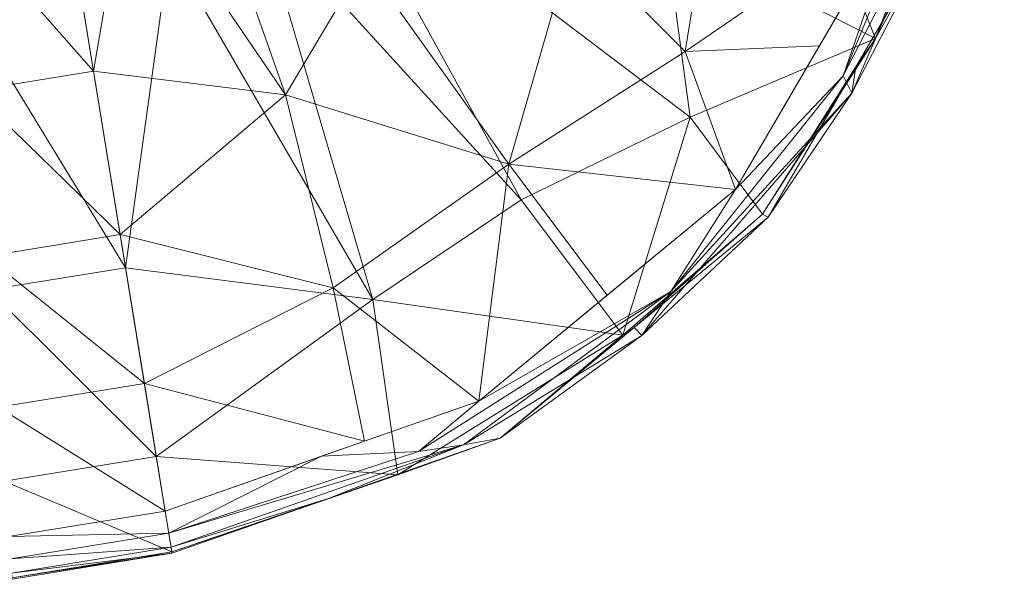
# Model space of a CAD drawing. Units: inches. Extents: x 0 to 204, y 0 to 264.
# Drawn here: x 86 to 88, y 144 to 146 of the extents above; entities that cross this region are included whole.
import ezdxf

# ---------------------------------------------------------------- set-up
doc = ezdxf.new("R2010")
doc.units = ezdxf.units.IN
doc.header["$MEASUREMENT"] = 0
doc.layers.get('0').update_dxf_attribs({"color": 10})

# ---------------------------------------------------------------- blocks, each defined once
blk = doc.blocks.new('BOLIDE63-3D')
at = {"lineweight": 18}
mesh = blk.add_polyface(dxfattribs=at)
corners = [(28.3457, -13.9605, 16.1734), (27.9576, -13.9605, 16.5226), (27.5053, -13.9605, 16.7836), (27.0086, -13.9605, 16.9449), (26.4893, -13.9605, 16.9994), (26.2537, -14.6014, 16.9994), (25.6589, -14.937, 16.9994), (25.7423, -15.4496, 16.9449), (25.8221, -15.9398, 16.7836), (25.8948, -16.3862, 16.5226), (25.9571, -16.7693, 16.1734), (26.8984, -16.439, 16.1734), (27.6678, -15.8041, 16.1734), (28.1709, -14.9426, 16.1734), (26.3396, -14.3679, 16.9994), (26.0369, -14.7237, 16.9994), (27.1814, -15.0533, 16.7836), (26.3181, -15.5201, 16.8772), (27.646, -14.5966, 16.665), (26.4144, -14.1642, 16.9994), (27.022, -14.4919, 16.9206), (26.5549, -15.1213, 16.9314), (26.9882, -15.7289, 16.6212), (28.2346, -14.5847, 16.1734), (26.5554, -16.5594, 16.1734), (26.7245, -14.7563, 16.9546), (26.4608, -16.0997, 16.5997), (27.9194, -15.3734, 16.1734), (27.517, -15.3903, 16.5118), (25.8479, -14.8304, 16.9994), (27.2831, -16.1215, 16.1734)]
mesh.append_faces([[corners[k] for k in face] for face in [(7, 29, 6)]], dxfattribs={"vtx0": -1})
mesh.append_faces([[corners[k] for k in face] for face in [(5, 25, 14), (9, 26, 8), (3, 20, 2), (14, 20, 19), (15, 21, 5), (23, 18, 13)]], dxfattribs={"vtx0": -1, "vtx1": -1})
mesh.append_faces([[corners[k] for k in face] for face in [(15, 17, 21), (18, 23, 1), (21, 25, 5), (20, 14, 25), (20, 18, 2), (12, 28, 22), (16, 18, 20), (19, 20, 3), (21, 22, 16), (7, 17, 29), (9, 24, 26), (25, 21, 16), (28, 13, 18), (22, 21, 17), (17, 26, 22), (20, 25, 16), (8, 26, 17), (18, 16, 28), (22, 28, 16), (11, 22, 26)]], dxfattribs={"vtx0": -1, "vtx1": -1, "vtx2": -1})
mesh.append_faces([[corners[k] for k in face] for face in [(28, 12, 27), (18, 1, 2), (17, 7, 8), (22, 11, 30), (26, 24, 11), (28, 27, 13), (17, 15, 29)]], dxfattribs={"vtx0": -1, "vtx2": -1})
mesh.append_faces([[corners[k] for k in face] for face in [(30, 12, 22)]], dxfattribs={"vtx1": -1, "vtx2": -1})
mesh.append_faces([[corners[k] for k in face] for face in [(3, 4, 19), (9, 10, 24), (23, 0, 1)]], dxfattribs={"vtx2": -1})
mesh = blk.add_polyface(dxfattribs=at)
corners = [(26.7531, -13.9605, 3.5614), (27.6058, -13.9605, 6.564), (28.1797, -13.9605, 9.632), (28.4698, -13.9605, 12.7397), (28.4738, -13.9605, 15.861), (28.2911, -14.9868, 15.861), (27.7654, -15.8871, 15.861), (26.9614, -16.5505, 15.861), (25.9777, -16.8957, 15.861), (25.9771, -16.8918, 12.7397), (25.9305, -16.6054, 9.632), (25.8383, -16.039, 6.564), (25.7013, -15.1974, 3.5614), (26.2394, -14.9722, 3.5614), (26.6174, -14.5279, 3.5614), (27.8197, -14.6775, 8.0914), (26.5802, -16.1349, 8.0914), (27.5315, -15.587, 9.1089), (28.4046, -14.3491, 15.861), (26.3501, -16.765, 15.861), (28.35, -14.6667, 12.1395), (26.6548, -16.66, 12.1395), (27.3295, -16.2414, 11.9592), (28.0876, -15.3511, 12.1617), (27.0246, -15.8356, 8.0313), (26.6852, -14.2442, 3.5614), (25.9704, -15.0848, 3.5614), (27.4567, -15.0306, 7.1136), (26.4284, -14.75, 3.5614), (27.7483, -15.8782, 12.4529), (27.3634, -16.2188, 15.861), (28.0283, -15.4369, 15.861)]
mesh.append_faces([[corners[k] for k in face] for face in [(26, 11, 12)]], dxfattribs={"vtx0": -1})
mesh.append_faces([[corners[k] for k in face] for face in [(11, 16, 10), (30, 29, 6)]], dxfattribs={"vtx0": -1, "vtx1": -1})
mesh.append_faces([[corners[k] for k in face] for face in [(23, 31, 29), (10, 16, 21), (24, 17, 22), (25, 1, 15), (9, 21, 19), (18, 20, 3), (23, 20, 5), (23, 15, 20), (21, 22, 7), (17, 28, 27), (20, 15, 2), (23, 27, 15), (11, 26, 16), (29, 30, 22), (16, 22, 21), (27, 14, 15), (29, 22, 17), (16, 24, 22), (23, 17, 27), (16, 13, 24), (23, 29, 17), (17, 24, 28)]], dxfattribs={"vtx0": -1, "vtx1": -1, "vtx2": -1})
mesh.append_faces([[corners[k] for k in face] for face in [(20, 18, 5), (15, 1, 2), (15, 14, 25), (23, 5, 31)]], dxfattribs={"vtx0": -1, "vtx2": -1})
mesh.append_faces([[corners[k] for k in face] for face in [(0, 1, 25)]], dxfattribs={"vtx1": -1})
mesh.append_faces([[corners[k] for k in face] for face in [(31, 6, 29), (2, 3, 20), (9, 10, 21), (7, 19, 21), (26, 13, 16), (13, 28, 24), (28, 14, 27), (30, 7, 22)]], dxfattribs={"vtx1": -1, "vtx2": -1})
mesh.append_faces([[corners[k] for k in face] for face in [(19, 8, 9), (3, 4, 18)]], dxfattribs={"vtx2": -1})
mesh = blk.add_polyface(dxfattribs=at)
corners = [(28.4738, -13.9605, 15.861), (28.4556, -13.9605, 15.9741), (28.4122, -13.9605, 16.0801), (28.3457, -13.9605, 16.1734), (28.1709, -14.9426, 16.1734), (27.6678, -15.8041, 16.1734), (26.8984, -16.439, 16.1734), (25.9571, -16.7693, 16.1734), (25.9678, -16.8349, 16.0801), (25.9748, -16.8778, 15.9741), (25.9777, -16.8957, 15.861), (26.9614, -16.5505, 15.861), (27.7654, -15.8871, 15.861), (28.2911, -14.9868, 15.861), (28.2934, -14.8758, 16.022), (26.8521, -16.5706, 16.022), (28.2586, -14.4502, 16.1734), (28.2908, -14.7388, 16.1052), (27.9903, -15.4633, 16.0865), (27.4733, -16.1102, 16.069), (28.0164, -15.515, 15.9661), (26.4265, -16.6046, 16.1734), (26.7165, -16.5901, 16.1052), (28.3866, -14.4502, 15.861), (26.4471, -16.731, 15.861), (27.3866, -16.2429, 15.9526), (28.0283, -15.4369, 15.861), (27.3634, -16.2188, 15.861)]
mesh.append_faces([[corners[k] for k in face] for face in [(8, 21, 7)]], dxfattribs={"vtx0": -1})
mesh.append_faces([[corners[k] for k in face] for face in [(9, 15, 8), (11, 15, 24), (6, 19, 5), (23, 14, 13), (13, 20, 26)]], dxfattribs={"vtx0": -1, "vtx1": -1})
mesh.append_faces([[corners[k] for k in face] for face in [(19, 20, 18), (25, 19, 15), (14, 23, 1), (8, 22, 21), (13, 14, 20), (18, 14, 17), (25, 20, 19), (20, 14, 18), (19, 18, 5), (22, 8, 15), (24, 15, 9), (16, 17, 2), (18, 17, 4), (2, 17, 14), (6, 22, 19), (19, 22, 15), (11, 25, 15), (20, 25, 12)]], dxfattribs={"vtx0": -1, "vtx1": -1, "vtx2": -1})
mesh.append_faces([[corners[k] for k in face] for face in [(25, 11, 27), (17, 16, 4), (20, 12, 26), (18, 4, 5)]], dxfattribs={"vtx0": -1, "vtx2": -1})
mesh.append_faces([[corners[k] for k in face] for face in [(1, 2, 14), (6, 21, 22), (27, 12, 25)]], dxfattribs={"vtx1": -1, "vtx2": -1})
mesh.append_faces([[corners[k] for k in face] for face in [(2, 3, 16), (9, 10, 24), (23, 0, 1)]], dxfattribs={"vtx2": -1})
mesh = blk.add_polyface(dxfattribs=at)
corners = [(25.3374, -14.9893, 16.9994), (25.3794, -15.5086, 16.9449), (25.4196, -16.0053, 16.7836), (25.4561, -16.4576, 16.5226), (25.4875, -16.8457, 16.1734), (25.9571, -16.7693, 16.1734), (25.8948, -16.3862, 16.5226), (25.8221, -15.9398, 16.7836), (25.7423, -15.4496, 16.9449), (25.6589, -14.937, 16.9994)]
mesh.append_faces([[corners[k] for k in face] for face in [(0, 8, 9)]], dxfattribs={"vtx0": -1})
mesh.append_faces([[corners[k] for k in face] for face in [(8, 1, 7), (6, 3, 5)]], dxfattribs={"vtx0": -1, "vtx1": -1})
mesh.append_faces([[corners[k] for k in face] for face in [(8, 0, 1), (6, 2, 3)]], dxfattribs={"vtx0": -1, "vtx2": -1})
mesh.append_faces([[corners[k] for k in face] for face in [(1, 2, 7), (6, 7, 2)]], dxfattribs={"vtx1": -1, "vtx2": -1})
mesh.append_faces([[corners[k] for k in face] for face in [(3, 4, 5)]], dxfattribs={"vtx2": -1})
mesh = blk.add_polyface(dxfattribs=at)
corners = [(25.4979, -16.9738, 15.861), (25.4976, -16.9698, 12.7397), (25.4741, -16.6797, 9.632), (25.4277, -16.1058, 6.564), (25.3588, -15.2531, 3.5614), (25.7013, -15.1974, 3.5614), (25.8383, -16.039, 6.564), (25.9305, -16.6054, 9.632), (25.9771, -16.8918, 12.7397), (25.9777, -16.8957, 15.861)]
mesh.append_faces([[corners[k] for k in face] for face in [(6, 4, 5)]], dxfattribs={"vtx0": -1})
mesh.append_faces([[corners[k] for k in face] for face in [(4, 6, 3), (3, 7, 2)]], dxfattribs={"vtx0": -1, "vtx1": -1})
mesh.append_faces([[corners[k] for k in face] for face in [(1, 8, 9), (8, 1, 2), (3, 6, 7)]], dxfattribs={"vtx0": -1, "vtx2": -1})
mesh.append_faces([[corners[k] for k in face] for face in [(0, 1, 9)]], dxfattribs={"vtx1": -1})
mesh.append_faces([[corners[k] for k in face] for face in [(7, 8, 2)]], dxfattribs={"vtx1": -1, "vtx2": -1})
mesh = blk.add_polyface(dxfattribs=at)
corners = [(25.4875, -16.8457, 16.1734), (25.4929, -16.9122, 16.0801), (25.4964, -16.9556, 15.9741), (25.4979, -16.9738, 15.861), (25.9777, -16.8957, 15.861), (25.9748, -16.8778, 15.9741), (25.9678, -16.8349, 16.0801), (25.9571, -16.7693, 16.1734)]
mesh.append_faces([[corners[k] for k in face] for face in [(2, 5, 1)]], dxfattribs={"vtx0": -1, "vtx1": -1})
mesh.append_faces([[corners[k] for k in face] for face in [(1, 5, 6)]], dxfattribs={"vtx0": -1, "vtx2": -1})
mesh.append_faces([[corners[k] for k in face] for face in [(0, 1, 6), (4, 5, 2)]], dxfattribs={"vtx1": -1, "vtx2": -1})
mesh.append_faces([[corners[k] for k in face] for face in [(6, 7, 0), (2, 3, 4)]], dxfattribs={"vtx2": -1})

msp = doc.modelspace()

# ---------------------------------------------------------------- linework, layer by layer
at = {"lineweight": 18, "invisible_edges": 15}
for points in [[(87.46791, 145.529, 9.67678), (87.76969, 145.529, 9.28349), (87.88617, 145.529, 9.4353), (87.82147, 145.529, 9.67678)], [(87.03099, 145.32023), (87.01917, 145.19966, 2.34959), (86.97505, 145.49795, 1.73908)], [(87.01917, 145.19966, 2.34959), (86.98951, 145.29102, 4.20233), (86.97505, 145.46689, 3.47815)], [(86.98951, 145.29102, 4.20233), (86.99001, 145.26002, 5.9414), (86.97505, 145.43584, 5.21723)], [(86.99991, 145.18759, 7.59226), (86.97505, 145.40478, 6.9563), (86.99001, 145.26002, 5.9414)], [(86.97505, 145.37295, 8.73908), (86.99991, 145.18759, 7.59226), (86.99936, 145.16094, 9.43351)], [(86.98814, 145.18385, 11.26287), (86.97505, 145.34111, 10.52185), (86.99936, 145.16094, 9.43351)], [(87.01054, 145.07374, 12.49458), (86.97505, 145.31006, 12.26092), (86.98814, 145.18385, 11.26287)], [(86.99001, 145.26002, 5.9414), (86.98951, 145.29102, 4.20233), (87.03325, 145.12043, 4.9265)], [(87.03325, 145.12043, 4.9265), (86.98951, 145.29102, 4.20233), (87.02909, 145.15087, 3.6304)], [(86.98951, 145.29102, 4.20233), (87.01917, 145.19966, 2.34959), (87.02909, 145.15087, 3.6304)], [(86.99001, 145.26002, 5.9414), (87.06906, 145.01553, 6.55154), (86.99991, 145.18759, 7.59226)], [(86.99001, 145.26002, 5.9414), (87.03325, 145.12043, 4.9265), (87.06906, 145.01553, 6.55154)], [(87.01917, 145.19966, 2.34959), (87.11348, 145.00257, 1.4506), (87.0754, 145.05726, 2.56353)], [(87.01917, 145.19966, 2.34959), (87.10902, 145.029), (87.11348, 145.00257, 1.4506)], [(87.0754, 145.05726, 2.56353), (87.02909, 145.15087, 3.6304), (87.01917, 145.19966, 2.34959)], [(86.98814, 145.18385, 11.26287), (86.99936, 145.16094, 9.43351), (87.04069, 145.01305, 11.10148)], [(87.01054, 145.07374, 12.49458), (86.98814, 145.18385, 11.26287), (87.04069, 145.01305, 11.10148)], [(86.99991, 145.18759, 7.59226), (87.07, 144.98891, 8.37906), (86.99936, 145.16094, 9.43351)], [(86.99991, 145.18759, 7.59226), (87.06906, 145.01553, 6.55154), (87.07, 144.98891, 8.37906)], [(86.99936, 145.16094, 9.43351), (87.07, 144.98891, 8.37906), (87.08449, 144.94336, 9.80221)], [(86.99936, 145.16094, 9.43351), (87.08449, 144.94336, 9.80221), (87.04069, 145.01305, 11.10148)], [(87.02909, 145.15087, 3.6304), (87.09493, 145.00302, 3.86217), (87.03325, 145.12043, 4.9265)], [(87.0754, 145.05726, 2.56353), (87.09493, 145.00302, 3.86217), (87.02909, 145.15087, 3.6304)], [(87.03325, 145.12043, 4.9265), (87.11916, 144.9462, 5.14792), (87.06906, 145.01553, 6.55154)], [(87.11916, 144.9462, 5.14792), (87.03325, 145.12043, 4.9265), (87.09493, 145.00302, 3.86217)], [(87.12565, 144.91542, 14), (87.01054, 145.07374, 12.49458), (87.11453, 144.86218, 12.45812)], [(87.01054, 145.07374, 12.49458), (87.04069, 145.01305, 11.10148), (87.11453, 144.86218, 12.45812)], [(87.09493, 145.00302, 3.86217), (87.0754, 145.05726, 2.56353), (87.15364, 144.92521, 2.745)], [(87.0754, 145.05726, 2.56353), (87.11348, 145.00257, 1.4506), (87.15364, 144.92521, 2.745)], [(87.19536, 144.82007, 7.30843), (87.07, 144.98891, 8.37906), (87.06906, 145.01553, 6.55154)], [(87.06906, 145.01553, 6.55154), (87.11916, 144.9462, 5.14792), (87.19536, 144.82007, 7.30843)], [(87.22142, 144.85563, 1.44646), (87.11348, 145.00257, 1.4506), (87.10902, 145.029)], [(87.08449, 144.94336, 9.80221), (87.1182, 144.87556, 10.9373), (87.04069, 145.01305, 11.10148)], [(87.11453, 144.86218, 12.45812), (87.04069, 145.01305, 11.10148), (87.1182, 144.87556, 10.9373)], [(87.07, 144.98891, 8.37906), (87.19536, 144.82007, 7.30843), (87.18051, 144.81722, 9.08243)], [(87.18051, 144.81722, 9.08243), (87.08449, 144.94336, 9.80221), (87.07, 144.98891, 8.37906)], [(87.09493, 145.00302, 3.86217), (87.19352, 144.85869, 4.04875), (87.11916, 144.9462, 5.14792)], [(87.15364, 144.92521, 2.745), (87.19352, 144.85869, 4.04875), (87.09493, 145.00302, 3.86217)], [(87.22142, 144.85563, 1.44646), (87.15364, 144.92521, 2.745), (87.11348, 145.00257, 1.4506)], [(87.1182, 144.87556, 10.9373), (87.08449, 144.94336, 9.80221), (87.18051, 144.81722, 9.08243)], [(87.19352, 144.85869, 4.04875), (87.24, 144.79396, 5.3414), (87.11916, 144.9462, 5.14792)], [(87.19536, 144.82007, 7.30843), (87.11916, 144.9462, 5.14792), (87.24, 144.79396, 5.3414)], [(87.27432, 144.78634, 2.8517), (87.19352, 144.85869, 4.04875), (87.15364, 144.92521, 2.745)], [(87.22142, 144.85563, 1.44646), (87.27432, 144.78634, 2.8517), (87.15364, 144.92521, 2.745)], [(87.22136, 144.75607, 10.7611), (87.11453, 144.86218, 12.45812), (87.1182, 144.87556, 10.9373)], [(87.1182, 144.87556, 10.9373), (87.18051, 144.81722, 9.08243), (87.22136, 144.75607, 10.7611)], [(87.11453, 144.86218, 12.45812), (87.25952, 144.70589, 12.39923), (87.19472, 144.74867, 14)], [(87.25952, 144.70589, 12.39923), (87.11453, 144.86218, 12.45812), (87.22136, 144.75607, 10.7611)], [(87.19352, 144.85869, 4.04875), (87.27432, 144.78634, 2.8517), (87.33084, 144.72513, 4.17162)], [(87.33084, 144.72513, 4.17162), (87.24, 144.79396, 5.3414), (87.19352, 144.85869, 4.04875)], [(87.29204, 144.84599), (87.36044, 144.72788, 1.3558), (87.22142, 144.85563, 1.44646)], [(87.27432, 144.78634, 2.8517), (87.22142, 144.85563, 1.44646), (87.36044, 144.72788, 1.3558)], [(87.39028, 144.64581, 8.76489), (87.18051, 144.81722, 9.08243), (87.19536, 144.82007, 7.30843)], [(87.39028, 144.64581, 8.76489), (87.3587, 144.65362, 10.21985), (87.18051, 144.81722, 9.08243)], [(87.18051, 144.81722, 9.08243), (87.3587, 144.65362, 10.21985), (87.22136, 144.75607, 10.7611)], [(87.24, 144.79396, 5.3414), (87.36344, 144.67978, 6.64138), (87.19536, 144.82007, 7.30843)], [(87.39028, 144.64581, 8.76489), (87.19536, 144.82007, 7.30843), (87.36344, 144.67978, 6.64138)], [(87.33084, 144.72513, 4.17162), (87.39413, 144.67049, 5.32425), (87.24, 144.79396, 5.3414)], [(87.24, 144.79396, 5.3414), (87.39413, 144.67049, 5.32425), (87.36344, 144.67978, 6.64138)], [(87.27432, 144.78634, 2.8517), (87.36044, 144.72788, 1.3558), (87.41973, 144.67349, 2.93193)], [(87.27432, 144.78634, 2.8517), (87.41973, 144.67349, 2.93193), (87.33084, 144.72513, 4.17162)], [(87.3587, 144.65362, 10.21985), (87.25952, 144.70589, 12.39923), (87.22136, 144.75607, 10.7611)], [(87.48461, 144.62726, 4.24134), (87.33084, 144.72513, 4.17162), (87.41973, 144.67349, 2.93193)], [(87.33084, 144.72513, 4.17162), (87.48461, 144.62726, 4.24134), (87.39413, 144.67049, 5.32425)], [(87.36044, 144.72788, 1.3558), (87.52635, 144.62536, 1.47845), (87.41973, 144.67349, 2.93193)], [(87.36044, 144.72788, 1.3558), (87.47505, 144.66298), (87.52635, 144.62536, 1.47845)], [(87.42901, 144.59844, 12.62822), (87.25952, 144.70589, 12.39923), (87.48377, 144.58434, 11.12556)], [(87.25952, 144.70589, 12.39923), (87.42901, 144.59844, 12.62822), (87.36147, 144.6796, 14)], [(87.25952, 144.70589, 12.39923), (87.3587, 144.65362, 10.21985), (87.48377, 144.58434, 11.12556)], [(87.36344, 144.67978, 6.64138), (87.39413, 144.67049, 5.32425), (87.54046, 144.59351, 5.59973)], [(87.36344, 144.67978, 6.64138), (87.54496, 144.58146, 7.45412), (87.39028, 144.64581, 8.76489)], [(87.54496, 144.58146, 7.45412), (87.36344, 144.67978, 6.64138), (87.54046, 144.59351, 5.59973)], [(87.54046, 144.59351, 5.59973), (87.39413, 144.67049, 5.32425), (87.48461, 144.62726, 4.24134)], [(87.41973, 144.67349, 2.93193), (87.67274, 144.56495, 2.37504), (87.48461, 144.62726, 4.24134)], [(87.41973, 144.67349, 2.93193), (87.52635, 144.62536, 1.47845), (87.67274, 144.56495, 2.37504)], [(87.3587, 144.65362, 10.21985), (87.60242, 144.5549, 9.32182), (87.48377, 144.58434, 11.12556)], [(87.3587, 144.65362, 10.21985), (87.39028, 144.64581, 8.76489), (87.60242, 144.5549, 9.32182)], [(87.60242, 144.5549, 9.32182), (87.39028, 144.64581, 8.76489), (87.54496, 144.58146, 7.45412)], [(87.42901, 144.59844, 12.62822), (87.58552, 144.54814, 12.18139), (87.52822, 144.61053, 14)], [(87.69415, 144.55181, 4.3115), (87.54046, 144.59351, 5.59973), (87.48461, 144.62726, 4.24134)], [(87.48461, 144.62726, 4.24134), (87.67274, 144.56495, 2.37504), (87.69415, 144.55181, 4.3115)], [(87.52635, 144.62536, 1.47845), (87.76628, 144.58494), (87.67274, 144.56495, 2.37504)], [(87.58552, 144.54814, 12.18139), (87.42901, 144.59844, 12.62822), (87.48377, 144.58434, 11.12556)], [(87.63643, 144.5418, 10.96082), (87.58552, 144.54814, 12.18139), (87.48377, 144.58434, 11.12556)], [(87.60242, 144.5549, 9.32182), (87.63643, 144.5418, 10.96082), (87.48377, 144.58434, 11.12556)], [(87.71503, 144.54233, 5.94962), (87.54496, 144.58146, 7.45412), (87.54046, 144.59351, 5.59973)], [(87.69415, 144.55181, 4.3115), (87.71503, 144.54233, 5.94962), (87.54046, 144.59351, 5.59973)], [(87.69569, 144.54212, 7.21013), (87.60242, 144.5549, 9.32182), (87.54496, 144.58146, 7.45412)], [(87.54496, 144.58146, 7.45412), (87.71503, 144.54233, 5.94962), (87.69569, 144.54212, 7.21013)], [(87.67274, 144.56495, 2.37504), (87.76628, 144.58494), (87.94399, 144.529, 1.73908)], [(87.63643, 144.5418, 10.96082), (87.7561, 144.529, 12.26092), (87.58552, 144.54814, 12.18139)], [(87.60242, 144.5549, 9.32182), (87.78716, 144.529, 10.52185), (87.63643, 144.5418, 10.96082)], [(87.60242, 144.5549, 9.32182), (87.69569, 144.54212, 7.21013), (87.81899, 144.529, 8.73908)], [(87.91294, 144.529, 3.47815), (87.69415, 144.55181, 4.3115), (87.67274, 144.56495, 2.37504)], [(87.88188, 144.529, 5.21723), (87.71503, 144.54233, 5.94962), (87.69415, 144.55181, 4.3115)], [(87.71503, 144.54233, 5.94962), (87.85083, 144.529, 6.9563), (87.69569, 144.54212, 7.21013)]]:
    msp.add_3dface(points, dxfattribs=at)

# ---------------------------------------------------------------- block references
msp.add_blockref('BOLIDE63-3D', (60.01115, 161.20053))

doc.saveas('drawing.dxf')
